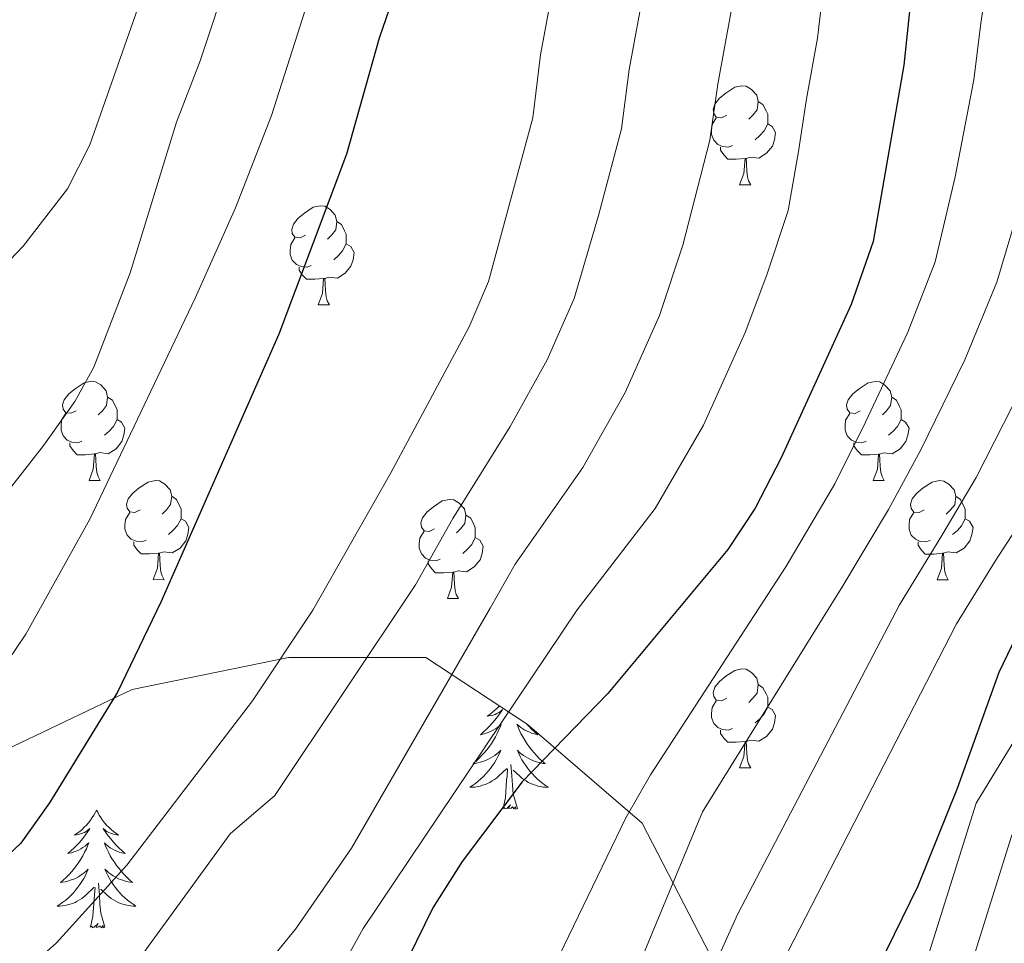
# Model space of a CAD drawing. Units: metres. Extents: x 633166 to 637680, y 4764035 to 4767093.
# Drawn here: x 636918 to 637018, y 4764699 to 4764793 of the extents above; entities that cross this region are included whole.
import ezdxf

# ---------------------------------------------------------------- set-up
doc = ezdxf.new("R2010")
doc.units = ezdxf.units.M
doc.header["$MEASUREMENT"] = 0
doc.linetypes.add('DGN Style 3', pattern=[1147.6976, 819.784, -327.9136])
for name, color, linetype, lineweight in [('Nivel 35', 7, 'Continuous', 0), ('Nivel 36', 7, 'Continuous', 0), ('Nivel 4', 7, 'Continuous', 0), ('Nivel 5', 7, 'Continuous', 0), ('Nivel 61', 7, 'Continuous', 0), ('Nivel 63', 7, 'Continuous', 0)]:
    doc.layers.add(name, color=color, linetype=linetype, lineweight=lineweight)

msp = doc.modelspace()

# ---------------------------------------------------------------- linework, layer by layer
at = {"layer": 'Nivel 35', "color": 92, "linetype": 'DGN Style 3', "lineweight": 0}
msp.add_polyline3d([(636908.22, 4764714.47, 1046.14), (636929.85, 4764724.8, 1050.49), (636945.67, 4764728.03, 1055.43), (636959.55, 4764728.02, 1063.43), (636969.81, 4764721.27, 1072.47), (636981.43, 4764711.26, 1081.23), (636990.14, 4764694.47, 1091.79), (637001.44, 4764678.32, 1102.77), (637008.54, 4764663.47, 1110.97), (637021.78, 4764652.82, 1120.45), (637025.74, 4764649.23, 1131.61)], dxfattribs=at)
at = {"layer": 'Nivel 36', "color": 92, "linetype": 'Continuous', "lineweight": 0}
for p, q in [((636991.3, 4764775.84, 0.01), (636992.43, 4764775.84, 0.01)), ((636948.67, 4764763.7, 0.01), (636949.79, 4764763.7, 0.01)), ((636925.48, 4764745.93, 0.01), (636926.6, 4764745.93, 0.01)), ((637004.81, 4764745.93, 0.01), (637005.93, 4764745.93, 0.01)), ((636931.95, 4764735.9, 0.01), (636933.08, 4764735.89, 0.01)), ((637011.28, 4764735.89, 0.01), (637012.41, 4764735.89, 0.01)), ((636961.73, 4764733.99, 0.01), (636962.85, 4764733.99, 0.01)), ((636991.3, 4764716.85, 0.01), (636992.43, 4764716.85, 0.01))]:
    msp.add_line(p, q, dxfattribs=at)
at = {"layer": 'Nivel 36', "color": 92, "linetype": 'Continuous', "lineweight": 0, "elevation": 0.01, "flags": 128}
for points in [[(636990, 4764782.9), (636989.47, 4764782.63), (636988.94, 4764782.69), (636988.68, 4764783.06), (636988.62, 4764783.48), (636988.78, 4764784), (636989.26, 4764784.6), (636989.9, 4764785.13), (636990.8, 4764785.71), (636991.54, 4764785.87), (636991.97, 4764785.82), (636992.5, 4764785.5), (636993.03, 4764784.92), (636993.19, 4764784.28), (636993.08, 4764783.43), (636992.65, 4764782.9), (636992.23, 4764782.47)], [(636993.19, 4764784.28), (636993.66, 4764783.96), (636993.98, 4764783.32), (636994.14, 4764783), (636994.14, 4764782.42), (636994.14, 4764782), (636993.77, 4764781.31), (636993.35, 4764780.83), (636992.87, 4764780.41)], [(636990.59, 4764779.82), (636990.16, 4764779.66), (636989.58, 4764779.72), (636989.1, 4764779.93), (636988.68, 4764780.35), (636988.46, 4764780.94), (636988.46, 4764781.36), (636988.52, 4764781.94), (636988.94, 4764782.63)], [(636994.14, 4764782), (636994.59, 4764781.75), (636994.94, 4764781.13), (636994.83, 4764780.41), (636994.62, 4764779.77), (636994.03, 4764779.03), (636993.24, 4764778.55), (636992.39, 4764778.65), (636991.96, 4764778.52)], [(636991.85, 4764778.52), (636990.96, 4764778.44), (636990.11, 4764778.44), (636989.69, 4764778.87), (636989.37, 4764779.34), (636989.37, 4764779.66)], [(636991.3, 4764775.84), (636991.74, 4764777), (636991.85, 4764778.52), (636991.96, 4764778.52), (636991.99, 4764777.94), (636992.03, 4764777.25), (636992.1, 4764776.64), (636992.21, 4764776.24), (636992.43, 4764775.84)], [(636947.37, 4764770.76), (636946.84, 4764770.49), (636946.31, 4764770.55), (636946.04, 4764770.92), (636945.99, 4764771.34), (636946.15, 4764771.86), (636946.63, 4764772.46), (636947.26, 4764772.99), (636948.16, 4764773.57), (636948.91, 4764773.73), (636949.33, 4764773.68), (636949.86, 4764773.36), (636950.39, 4764772.78), (636950.55, 4764772.14), (636950.44, 4764771.29), (636950.02, 4764770.76), (636949.6, 4764770.33)], [(636950.55, 4764772.14), (636951.03, 4764771.82), (636951.34, 4764771.18), (636951.5, 4764770.86), (636951.5, 4764770.28), (636951.5, 4764769.86), (636951.13, 4764769.17), (636950.71, 4764768.69), (636950.23, 4764768.27)], [(636947.95, 4764767.68), (636947.53, 4764767.52), (636946.94, 4764767.58), (636946.47, 4764767.79), (636946.04, 4764768.21), (636945.83, 4764768.8), (636945.83, 4764769.22), (636945.88, 4764769.8), (636946.31, 4764770.49)], [(636951.5, 4764769.86), (636951.96, 4764769.61), (636952.3, 4764768.99), (636952.19, 4764768.27), (636951.98, 4764767.63), (636951.4, 4764766.89), (636950.6, 4764766.41), (636949.75, 4764766.51), (636949.32, 4764766.38)], [(636949.21, 4764766.38), (636948.32, 4764766.3), (636947.48, 4764766.3), (636947.05, 4764766.73), (636946.73, 4764767.2), (636946.73, 4764767.52)], [(636948.67, 4764763.7), (636949.1, 4764764.86), (636949.21, 4764766.38), (636949.32, 4764766.38), (636949.36, 4764765.8), (636949.39, 4764765.11), (636949.46, 4764764.5), (636949.58, 4764764.1), (636949.79, 4764763.7)], [(636924.18, 4764752.99), (636923.65, 4764752.73), (636923.12, 4764752.78), (636922.85, 4764753.15), (636922.8, 4764753.58), (636922.96, 4764754.1), (636923.44, 4764754.69), (636924.07, 4764755.22), (636924.97, 4764755.81), (636925.72, 4764755.97), (636926.14, 4764755.91), (636926.67, 4764755.6), (636927.2, 4764755.01), (636927.36, 4764754.37), (636927.25, 4764753.52), (636926.83, 4764752.99), (636926.41, 4764752.57)], [(637003.51, 4764752.99), (637002.98, 4764752.72), (637002.45, 4764752.78), (637002.18, 4764753.15), (637002.13, 4764753.57), (637002.29, 4764754.09), (637002.77, 4764754.69), (637003.4, 4764755.22), (637004.3, 4764755.8), (637005.05, 4764755.96), (637005.47, 4764755.91), (637006, 4764755.59), (637006.53, 4764755.01), (637006.69, 4764754.37), (637006.58, 4764753.52), (637006.16, 4764752.99), (637005.74, 4764752.56)], [(636927.36, 4764754.37), (636927.84, 4764754.06), (636928.15, 4764753.42), (636928.31, 4764753.1), (636928.31, 4764752.52), (636928.31, 4764752.09), (636927.94, 4764751.4), (636927.52, 4764750.92), (636927.04, 4764750.5)], [(637006.69, 4764754.37), (637007.17, 4764754.05), (637007.48, 4764753.41), (637007.64, 4764753.09), (637007.64, 4764752.51), (637007.64, 4764752.09), (637007.27, 4764751.4), (637006.85, 4764750.92), (637006.37, 4764750.5)], [(636924.76, 4764749.91), (636924.34, 4764749.75), (636923.75, 4764749.81), (636923.28, 4764750.02), (636922.85, 4764750.45), (636922.64, 4764751.03), (636922.64, 4764751.45), (636922.69, 4764752.04), (636923.12, 4764752.73)], [(636928.31, 4764752.09), (636928.77, 4764751.84), (636929.11, 4764751.23), (636929, 4764750.5), (636928.79, 4764749.86), (636928.21, 4764749.12), (636927.41, 4764748.64), (636926.56, 4764748.75), (636926.13, 4764748.62)], [(637004.09, 4764749.91), (637003.67, 4764749.75), (637003.08, 4764749.81), (637002.61, 4764750.02), (637002.18, 4764750.44), (637001.97, 4764751.03), (637001.97, 4764751.45), (637002.02, 4764752.03), (637002.45, 4764752.72)], [(637007.64, 4764752.09), (637008.1, 4764751.84), (637008.44, 4764751.22), (637008.33, 4764750.5), (637008.12, 4764749.86), (637007.54, 4764749.12), (637006.74, 4764748.64), (637005.89, 4764748.74), (637005.46, 4764748.61)], [(636926.02, 4764748.62), (636925.13, 4764748.53), (636924.29, 4764748.53), (636923.86, 4764748.96), (636923.54, 4764749.44), (636923.54, 4764749.75)], [(637005.35, 4764748.61), (637004.46, 4764748.53), (637003.62, 4764748.53), (637003.19, 4764748.96), (637002.87, 4764749.43), (637002.87, 4764749.75)], [(636925.48, 4764745.93), (636925.91, 4764747.09), (636926.02, 4764748.62), (636926.13, 4764748.62), (636926.17, 4764748.03), (636926.2, 4764747.35), (636926.27, 4764746.73), (636926.39, 4764746.33), (636926.6, 4764745.93)], [(637004.81, 4764745.93), (637005.24, 4764747.09), (637005.35, 4764748.61), (637005.46, 4764748.61), (637005.5, 4764748.03), (637005.53, 4764747.34), (637005.6, 4764746.73), (637005.72, 4764746.33), (637005.93, 4764745.93)], [(636930.65, 4764742.96), (636930.12, 4764742.69), (636929.59, 4764742.75), (636929.33, 4764743.12), (636929.27, 4764743.54), (636929.43, 4764744.06), (636929.91, 4764744.66), (636930.55, 4764745.19), (636931.45, 4764745.77), (636932.19, 4764745.93), (636932.62, 4764745.88), (636933.15, 4764745.56), (636933.68, 4764744.98), (636933.84, 4764744.34), (636933.73, 4764743.49), (636933.3, 4764742.96), (636932.88, 4764742.53)], [(637009.98, 4764742.95), (637009.45, 4764742.69), (637008.92, 4764742.74), (637008.66, 4764743.11), (637008.6, 4764743.54), (637008.76, 4764744.06), (637009.24, 4764744.65), (637009.88, 4764745.18), (637010.78, 4764745.77), (637011.52, 4764745.93), (637011.95, 4764745.87), (637012.48, 4764745.56), (637013.01, 4764744.97), (637013.17, 4764744.33), (637013.06, 4764743.48), (637012.63, 4764742.95), (637012.21, 4764742.53)], [(636933.84, 4764744.34), (636934.31, 4764744.02), (636934.63, 4764743.38), (636934.79, 4764743.06), (636934.79, 4764742.48), (636934.79, 4764742.05), (636934.42, 4764741.37), (636934, 4764740.89), (636933.52, 4764740.47)], [(636960.43, 4764741.05), (636959.89, 4764740.78), (636959.37, 4764740.84), (636959.1, 4764741.21), (636959.05, 4764741.63), (636959.21, 4764742.15), (636959.69, 4764742.75), (636960.32, 4764743.28), (636961.22, 4764743.86), (636961.97, 4764744.02), (636962.39, 4764743.97), (636962.92, 4764743.65), (636963.45, 4764743.07), (636963.61, 4764742.43), (636963.5, 4764741.58), (636963.07, 4764741.05), (636962.65, 4764740.62)], [(637013.17, 4764744.33), (637013.64, 4764744.02), (637013.96, 4764743.38), (637014.12, 4764743.06), (637014.12, 4764742.48), (637014.12, 4764742.05), (637013.75, 4764741.36), (637013.33, 4764740.88), (637012.85, 4764740.46)], [(636931.24, 4764739.88), (636930.81, 4764739.72), (636930.23, 4764739.78), (636929.75, 4764739.99), (636929.33, 4764740.41), (636929.11, 4764741), (636929.11, 4764741.42), (636929.17, 4764742), (636929.59, 4764742.69)], [(636934.79, 4764742.05), (636935.24, 4764741.81), (636935.59, 4764741.19), (636935.48, 4764740.47), (636935.27, 4764739.83), (636934.68, 4764739.09), (636933.89, 4764738.61), (636933.04, 4764738.71), (636932.61, 4764738.58)], [(636963.61, 4764742.43), (636964.09, 4764742.11), (636964.4, 4764741.47), (636964.56, 4764741.15), (636964.56, 4764740.57), (636964.56, 4764740.15), (636964.19, 4764739.46), (636963.77, 4764738.98), (636963.29, 4764738.56)], [(637010.57, 4764739.87), (637010.14, 4764739.71), (637009.56, 4764739.77), (637009.08, 4764739.98), (637008.66, 4764740.41), (637008.44, 4764740.99), (637008.44, 4764741.41), (637008.5, 4764742), (637008.92, 4764742.69)], [(637014.12, 4764742.05), (637014.57, 4764741.8), (637014.92, 4764741.19), (637014.81, 4764740.46), (637014.6, 4764739.82), (637014.01, 4764739.08), (637013.22, 4764738.6), (637012.37, 4764738.71), (637011.94, 4764738.58)], [(636961.01, 4764737.97), (636960.59, 4764737.81), (636960, 4764737.87), (636959.53, 4764738.08), (636959.1, 4764738.5), (636958.89, 4764739.09), (636958.89, 4764739.51), (636958.94, 4764740.09), (636959.37, 4764740.79)], [(636964.56, 4764740.15), (636965.01, 4764739.9), (636965.36, 4764739.28), (636965.25, 4764738.56), (636965.04, 4764737.92), (636964.45, 4764737.18), (636963.66, 4764736.7), (636962.81, 4764736.8), (636962.38, 4764736.67)], [(636932.5, 4764738.58), (636931.61, 4764738.5), (636930.76, 4764738.5), (636930.34, 4764738.93), (636930.02, 4764739.4), (636930.02, 4764739.72)], [(637011.83, 4764738.58), (637010.94, 4764738.49), (637010.09, 4764738.49), (637009.67, 4764738.92), (637009.35, 4764739.4), (637009.35, 4764739.71)], [(636931.95, 4764735.9), (636932.39, 4764737.05), (636932.5, 4764738.58), (636932.61, 4764738.58), (636932.64, 4764737.99), (636932.68, 4764737.31), (636932.75, 4764736.69), (636932.86, 4764736.29), (636933.08, 4764735.89)], [(637011.28, 4764735.89), (637011.72, 4764737.05), (637011.83, 4764738.58), (637011.94, 4764738.58), (637011.97, 4764737.99), (637012.01, 4764737.31), (637012.08, 4764736.69), (637012.19, 4764736.29), (637012.41, 4764735.89)], [(636962.27, 4764736.67), (636961.38, 4764736.59), (636960.53, 4764736.59), (636960.11, 4764737.02), (636959.79, 4764737.49), (636959.79, 4764737.81)], [(636961.73, 4764733.99), (636962.16, 4764735.15), (636962.27, 4764736.67), (636962.38, 4764736.67), (636962.41, 4764736.09), (636962.45, 4764735.4), (636962.52, 4764734.79), (636962.63, 4764734.39), (636962.85, 4764733.99)], [(636990, 4764723.91), (636989.47, 4764723.64), (636988.94, 4764723.69), (636988.68, 4764724.07), (636988.62, 4764724.49), (636988.78, 4764725.01), (636989.26, 4764725.61), (636989.9, 4764726.13), (636990.8, 4764726.72), (636991.54, 4764726.88), (636991.97, 4764726.83), (636992.5, 4764726.51), (636993.03, 4764725.93), (636993.19, 4764725.29), (636993.08, 4764724.43), (636992.65, 4764723.91), (636992.23, 4764723.48)], [(636993.19, 4764725.29), (636993.66, 4764724.97), (636993.98, 4764724.33), (636994.14, 4764724.01), (636994.14, 4764723.43), (636994.14, 4764723.01), (636993.77, 4764722.31), (636993.35, 4764721.83), (636992.87, 4764721.41)], [(636966.99, 4764723.12), (636966.96, 4764723.1), (636966.74, 4764722.87), (636966.51, 4764722.65), (636966.27, 4764722.45), (636966.02, 4764722.26), (636965.76, 4764722.08), (636965.96, 4764722.11), (636966.16, 4764722.14), (636966.36, 4764722.2), (636966.56, 4764722.27), (636966.75, 4764722.35), (636966.93, 4764722.45), (636967.1, 4764722.56), (636967.31, 4764722.75), (636967.27, 4764722.69), (636967.03, 4764722.35), (636966.79, 4764722.01), (636966.54, 4764721.68), (636966.27, 4764721.37), (636965.99, 4764721.06), (636965.7, 4764720.77), (636965.39, 4764720.49), (636965.08, 4764720.21), (636965.2, 4764720.24), (636965.45, 4764720.29), (636965.69, 4764720.37), (636965.93, 4764720.46), (636966.16, 4764720.56), (636966.38, 4764720.68), (636966.6, 4764720.81), (636966.81, 4764720.95), (636967, 4764721.11), (636967.19, 4764721.28), (636967.1, 4764721.06), (636966.95, 4764720.7), (636966.77, 4764720.34), (636966.59, 4764720), (636966.39, 4764719.66), (636966.18, 4764719.33), (636965.95, 4764719), (636965.71, 4764718.69), (636965.46, 4764718.39), (636965.2, 4764718.1), (636964.92, 4764717.81), (636964.63, 4764717.55), (636964.34, 4764717.29), (636964.53, 4764717.31), (636964.8, 4764717.36), (636965.06, 4764717.42), (636965.32, 4764717.5), (636965.58, 4764717.59), (636965.83, 4764717.7), (636966.07, 4764717.83), (636966.3, 4764717.96), (636966.53, 4764718.11), (636966.74, 4764718.28), (636966.95, 4764718.45), (636967.14, 4764718.64), (636967, 4764718.31), (636966.85, 4764717.99), (636966.68, 4764717.68), (636966.49, 4764717.37), (636966.3, 4764717.08), (636966.09, 4764716.79)], [(636990.59, 4764720.83), (636990.16, 4764720.67), (636989.58, 4764720.73), (636989.1, 4764720.93), (636988.68, 4764721.36), (636988.46, 4764721.95), (636988.46, 4764722.37), (636988.52, 4764722.95), (636988.94, 4764723.64)], [(636994.14, 4764723.01), (636994.59, 4764722.75), (636994.94, 4764722.14), (636994.83, 4764721.41), (636994.62, 4764720.77), (636994.03, 4764720.03), (636993.24, 4764719.55), (636992.39, 4764719.66), (636991.96, 4764719.53)], [(636969.74, 4764721.31), (636969.97, 4764721.06), (636970.26, 4764720.77), (636970.56, 4764720.49), (636970.88, 4764720.21), (636970.75, 4764720.24), (636970.51, 4764720.29), (636970.26, 4764720.37), (636970.03, 4764720.46), (636969.8, 4764720.56), (636969.57, 4764720.68), (636969.36, 4764720.81), (636969.15, 4764720.95), (636968.95, 4764721.11), (636968.77, 4764721.28), (636968.85, 4764721.06), (636969.01, 4764720.7), (636969.18, 4764720.34), (636969.37, 4764720), (636969.57, 4764719.66), (636969.78, 4764719.33), (636970.01, 4764719), (636970.25, 4764718.69), (636970.5, 4764718.39), (636970.76, 4764718.1), (636971.03, 4764717.81), (636971.32, 4764717.55), (636971.62, 4764717.29), (636971.42, 4764717.31), (636971.16, 4764717.36), (636970.89, 4764717.42), (636970.63, 4764717.5), (636970.38, 4764717.59)], [(636991.85, 4764719.53), (636990.96, 4764719.45), (636990.11, 4764719.45), (636989.69, 4764719.87), (636989.37, 4764720.35), (636989.37, 4764720.67)], [(636991.3, 4764716.85), (636991.74, 4764718.01), (636991.85, 4764719.53), (636991.96, 4764719.53), (636991.99, 4764718.95), (636992.03, 4764718.26), (636992.1, 4764717.65), (636992.21, 4764717.25), (636992.43, 4764716.85)], [(636970.38, 4764717.59), (636970.13, 4764717.7), (636969.89, 4764717.83), (636969.66, 4764717.96), (636969.43, 4764718.11), (636969.21, 4764718.28), (636969.01, 4764718.45), (636968.81, 4764718.64), (636968.95, 4764718.31), (636969.11, 4764717.99), (636969.28, 4764717.68), (636969.46, 4764717.37), (636969.66, 4764717.08), (636969.87, 4764716.79), (636970.09, 4764716.51), (636970.33, 4764716.24), (636970.57, 4764715.99), (636970.83, 4764715.74), (636971.1, 4764715.51), (636971.38, 4764715.29), (636971.67, 4764715.08), (636971.96, 4764714.89), (636971.69, 4764714.89), (636971.43, 4764714.92), (636971.17, 4764714.96), (636970.91, 4764715.02), (636970.65, 4764715.09), (636970.4, 4764715.18), (636970.16, 4764715.28), (636969.92, 4764715.39), (636969.69, 4764715.53), (636969.47, 4764715.67), (636969.26, 4764715.83), (636969.05, 4764716), (636968.4, 4764716.62)], [(636968.83, 4764712.75), (636968.4, 4764714.19), (636968.31, 4764715.09), (636968.26, 4764716.04), (636968.16, 4764717.21)], [(636966.09, 4764716.79), (636965.86, 4764716.51), (636965.63, 4764716.24), (636965.38, 4764715.99), (636965.13, 4764715.74), (636964.86, 4764715.51), (636964.58, 4764715.29), (636964.29, 4764715.08), (636964, 4764714.89), (636964.26, 4764714.89), (636964.53, 4764714.92), (636964.79, 4764714.96), (636965.05, 4764715.02), (636965.3, 4764715.09), (636965.55, 4764715.18), (636965.8, 4764715.28), (636966.03, 4764715.39), (636966.26, 4764715.53), (636966.49, 4764715.67), (636966.7, 4764715.83), (636966.9, 4764716), (636967.75, 4764716.8)], [(636967.36, 4764712.75), (636967.6, 4764713.87), (636967.72, 4764715.61), (636967.77, 4764716.04), (636967.83, 4764716.77)], [(636968.83, 4764712.75), (636968.65, 4764712.68), (636968.64, 4764712.92), (636968.45, 4764712.7), (636968.33, 4764712.9), (636968.2, 4764712.79), (636967.93, 4764712.74), (636968.13, 4764713.13), (636967.75, 4764712.75), (636967.56, 4764712.7), (636967.52, 4764712.86), (636967.36, 4764712.75)], [(636926.24, 4764712.58), (636926.13, 4764712.36), (636925.97, 4764712.08), (636925.8, 4764711.82), (636925.62, 4764711.56), (636925.43, 4764711.31), (636925.22, 4764711.07), (636925, 4764710.85), (636924.77, 4764710.63), (636924.53, 4764710.43), (636924.28, 4764710.24), (636924.02, 4764710.06), (636924.22, 4764710.08), (636924.42, 4764710.12), (636924.62, 4764710.18), (636924.82, 4764710.25), (636925.01, 4764710.33), (636925.19, 4764710.43), (636925.36, 4764710.54), (636925.57, 4764710.73), (636925.53, 4764710.67), (636925.29, 4764710.32), (636925.05, 4764709.99), (636924.8, 4764709.66), (636924.53, 4764709.34), (636924.25, 4764709.04), (636923.96, 4764708.75), (636923.65, 4764708.46), (636923.34, 4764708.19), (636923.46, 4764708.21), (636923.71, 4764708.27), (636923.95, 4764708.35), (636924.19, 4764708.43), (636924.42, 4764708.54), (636924.64, 4764708.65), (636924.86, 4764708.79), (636925.07, 4764708.93), (636925.26, 4764709.09), (636925.45, 4764709.26), (636925.36, 4764709.03), (636925.21, 4764708.67), (636925.03, 4764708.32), (636924.85, 4764707.97), (636924.65, 4764707.63), (636924.44, 4764707.3), (636924.21, 4764706.98), (636923.97, 4764706.67), (636923.72, 4764706.37), (636923.46, 4764706.07), (636923.18, 4764705.79), (636922.89, 4764705.52), (636922.6, 4764705.26), (636922.79, 4764705.29), (636923.06, 4764705.34), (636923.32, 4764705.4), (636923.58, 4764705.48), (636923.84, 4764705.57), (636924.09, 4764705.68), (636924.33, 4764705.8), (636924.56, 4764705.94), (636924.79, 4764706.09), (636925, 4764706.25), (636925.21, 4764706.43), (636925.4, 4764706.62), (636925.26, 4764706.29)], [(636926.24, 4764712.58), (636926.35, 4764712.36), (636926.5, 4764712.08), (636926.67, 4764711.82), (636926.85, 4764711.56), (636927.05, 4764711.31), (636927.25, 4764711.07), (636927.47, 4764710.85), (636927.7, 4764710.63), (636927.94, 4764710.43), (636928.19, 4764710.24), (636928.45, 4764710.06), (636928.26, 4764710.08), (636928.05, 4764710.12), (636927.85, 4764710.17), (636927.66, 4764710.24), (636927.47, 4764710.33), (636927.29, 4764710.43), (636927.11, 4764710.54), (636926.91, 4764710.73), (636926.95, 4764710.67), (636927.18, 4764710.32), (636927.42, 4764709.99), (636927.68, 4764709.66), (636927.95, 4764709.34), (636928.23, 4764709.04), (636928.52, 4764708.74), (636928.82, 4764708.46), (636929.14, 4764708.19), (636929.01, 4764708.21), (636928.77, 4764708.27), (636928.52, 4764708.34), (636928.29, 4764708.43), (636928.06, 4764708.53), (636927.83, 4764708.65), (636927.62, 4764708.78), (636927.41, 4764708.93), (636927.21, 4764709.09), (636927.03, 4764709.26), (636927.11, 4764709.03), (636927.27, 4764708.67), (636927.44, 4764708.32), (636927.63, 4764707.97), (636927.83, 4764707.63), (636928.04, 4764707.3), (636928.27, 4764706.98), (636928.51, 4764706.67), (636928.76, 4764706.36), (636929.02, 4764706.07), (636929.29, 4764705.79), (636929.58, 4764705.52), (636929.88, 4764705.26), (636929.68, 4764705.29), (636929.42, 4764705.33), (636929.15, 4764705.4), (636928.89, 4764705.48), (636928.64, 4764705.57), (636928.39, 4764705.68), (636928.15, 4764705.8), (636927.92, 4764705.94), (636927.69, 4764706.09), (636927.47, 4764706.25), (636927.27, 4764706.43), (636927.07, 4764706.62), (636927.21, 4764706.29)], [(636925.26, 4764706.29), (636925.11, 4764705.97), (636924.94, 4764705.66), (636924.75, 4764705.35), (636924.56, 4764705.05), (636924.35, 4764704.77), (636924.12, 4764704.49), (636923.89, 4764704.22), (636923.64, 4764703.96), (636923.39, 4764703.72), (636923.12, 4764703.48), (636922.84, 4764703.26), (636922.55, 4764703.05), (636922.26, 4764702.86), (636922.52, 4764702.87), (636922.79, 4764702.9), (636923.05, 4764702.94), (636923.31, 4764702.99), (636923.56, 4764703.07), (636923.81, 4764703.15), (636924.06, 4764703.25), (636924.29, 4764703.37), (636924.52, 4764703.5), (636924.75, 4764703.65), (636924.96, 4764703.81), (636925.16, 4764703.97), (636926.01, 4764704.77)], [(636927.21, 4764706.29), (636927.37, 4764705.97), (636927.54, 4764705.66), (636927.72, 4764705.35), (636927.92, 4764705.05), (636928.13, 4764704.77), (636928.35, 4764704.49), (636928.59, 4764704.22), (636928.83, 4764703.96), (636929.09, 4764703.72), (636929.36, 4764703.48), (636929.64, 4764703.26), (636929.93, 4764703.05), (636930.22, 4764702.86), (636929.95, 4764702.87), (636929.69, 4764702.89), (636929.43, 4764702.94), (636929.17, 4764702.99), (636928.91, 4764703.07), (636928.66, 4764703.15), (636928.42, 4764703.25), (636928.18, 4764703.37), (636927.95, 4764703.5), (636927.73, 4764703.65), (636927.52, 4764703.81), (636927.31, 4764703.97), (636926.66, 4764704.59)], [(636927.09, 4764700.73), (636926.66, 4764702.17), (636926.57, 4764703.07), (636926.52, 4764704.02), (636926.42, 4764705.18)], [(636925.62, 4764700.73), (636925.86, 4764701.84), (636925.98, 4764703.59), (636926.03, 4764704.02), (636926.09, 4764704.74)], [(636927.09, 4764700.73), (636926.91, 4764700.66), (636926.9, 4764700.9), (636926.71, 4764700.67), (636926.59, 4764700.88), (636926.46, 4764700.77), (636926.19, 4764700.71), (636926.39, 4764701.11), (636926.01, 4764700.73), (636925.82, 4764700.67), (636925.78, 4764700.84), (636925.62, 4764700.73)]]:
    msp.add_lwpolyline(points, dxfattribs=at)
at = {"layer": 'Nivel 4', "color": 36, "linetype": 'Continuous', "lineweight": 30, "flags": 128}
for points, elevation in [([(636958.24, 4764800.6), (636954.83, 4764790.67), (636951.51, 4764778.94), (636944.67, 4764760.74), (636932.75, 4764733.61), (636928.35, 4764724.53), (636921.47, 4764713.32), (636918.56, 4764709.25), (636913.03, 4764704.06)], 1050.01), ([(637009.02, 4764798.56), (637007.91, 4764787.96), (637004.81, 4764770.1), (637002.57, 4764763.74), (636995.52, 4764748.22), (636992.86, 4764743.12), (636990.11, 4764738.95), (636977.97, 4764724.39), (636969.31, 4764715.43), (636963.22, 4764707.38), (636960.25, 4764702.69), (636948.58, 4764678.89), (636940.39, 4764660.73), (636937.6, 4764655.26), (636931.12, 4764646.15), (636919.68, 4764631.6), (636915.62, 4764627.05)], 1075.01), ([(636966.6, 4764503.1), (636966.19, 4764525.76), (636967.4, 4764549.25), (636968.42, 4764555.93), (636970.26, 4764562.97), (636975.15, 4764588.44), (636978.09, 4764606.85), (636981.68, 4764634.11), (636982.73, 4764639), (636989.67, 4764658.98), (636992.86, 4764666.3), (636997.22, 4764678.17), (637003.75, 4764693.49), (637009.36, 4764704.92), (637013.34, 4764714.81), (637017.56, 4764726.53), (637019.73, 4764731.04), (637026.42, 4764740.63), (637031.37, 4764749.71), (637034.14, 4764755.21), (637040.79, 4764770.77), (637042.19, 4764775.57), (637046.55, 4764794.96)], 1100.01)]:
    msp.add_lwpolyline(points, dxfattribs=dict(at, elevation=elevation))
at = {"layer": 'Nivel 5', "color": 36, "linetype": 'Continuous', "lineweight": 0, "flags": 128}
for points, elevation in [([(636917.65, 4764745.37), (636920.91, 4764749.51), (636924.04, 4764753.92), (636925.97, 4764757.39), (636929.63, 4764766.93), (636934.33, 4764782.17), (636936.71, 4764788.39), (636945.89, 4764816.05)], 1040.01), ([(636915.42, 4764724.99), (636919.08, 4764730.39), (636925.54, 4764742.03), (636936.23, 4764764.37), (636940.3, 4764773.53), (636943.94, 4764782.85), (636952.07, 4764808.32)], 1045.01), ([(637000.26, 4764799.85), (636999.17, 4764790.68), (636998.08, 4764784.53), (636997.25, 4764779.23), (636996.2, 4764773.23), (636994.06, 4764766.74), (636991.85, 4764760.91), (636987.63, 4764751.53), (636982.77, 4764743.09), (636974.88, 4764732.85), (636953.2, 4764700.62), (636941.06, 4764678.75), (636935.25, 4764670.18), (636932.57, 4764664.94), (636929.86, 4764660.73), (636925.73, 4764655.93), (636921.29, 4764651.39), (636913.43, 4764643.63)], 1070.01), ([(636917.75, 4764695.21), (636922.2, 4764699.17), (636929.31, 4764707.02), (636942.03, 4764723.64), (636948.13, 4764732.81), (636956.01, 4764746.72), (636963.94, 4764761.47), (636965.89, 4764766.07), (636970.38, 4764782.63), (636971.17, 4764789.01), (636972.96, 4764798.84)], 1055.01), ([(637016.52, 4764797.84), (637015.67, 4764791.94), (637014.99, 4764786.45), (637013.12, 4764776.64), (637011.07, 4764768.04), (637008.33, 4764760.93), (637004.03, 4764751.84), (637000.93, 4764745.6), (636995.97, 4764737.19), (636982.29, 4764716.15), (636979.8, 4764711.81), (636972.11, 4764695.9), (636967.72, 4764685.57), (636959.49, 4764671.37), (636952.7, 4764656.72), (636949.87, 4764644.68), (636945.06, 4764634.35), (636941.66, 4764623.48), (636938.7, 4764618.23), (636931.63, 4764608.69), (636927.51, 4764605.09), (636913.56, 4764596.09)], 1080.01), ([(637057.22, 4764798.57), (637054.47, 4764791.7), (637052.29, 4764784.12), (637050.29, 4764778.42), (637047.2, 4764768.55), (637045.13, 4764762.78), (637041.81, 4764752.99), (637039.21, 4764745.58), (637037.13, 4764739.72), (637032.45, 4764731.49), (637020.78, 4764714.56), (637018.81, 4764709.96), (637013.76, 4764693.79), (637008.44, 4764671.55), (637007.43, 4764666.49), (637004.77, 4764648.08), (637004.46, 4764636.87), (637001.61, 4764593.02), (636998.86, 4764574.54), (636995.19, 4764557.09), (636993.37, 4764540.18), (636993.85, 4764511.11), (636994.28, 4764503.65)], 1110.01), ([(637024.03, 4764797.12), (637022.85, 4764790.28), (637022.06, 4764784.95), (637020.04, 4764775.17), (637017.33, 4764765.98), (637014.09, 4764758.13), (637009.63, 4764749.04), (637006.35, 4764742.99), (637001.73, 4764735.28), (636987.53, 4764712.4), (636972.39, 4764675.92), (636967.31, 4764665.16), (636958.02, 4764642.14), (636950.94, 4764620.67), (636949.79, 4764615.6), (636948.09, 4764610.37), (636946.01, 4764605.83), (636942.81, 4764601.18), (636934.51, 4764591.3), (636930.91, 4764587.82), (636921.78, 4764581.19), (636903.47, 4764570.15)], 1085.01), ([(636981.7, 4764796.12), (636980.14, 4764787.52), (636979.34, 4764781.5), (636977.02, 4764772.73), (636974.55, 4764764.35), (636971.84, 4764758.15), (636968.09, 4764751.38), (636962.3, 4764742.09), (636958.5, 4764735.39), (636944.27, 4764714.06), (636939.74, 4764710.18), (636926.7, 4764692.23), (636919.01, 4764684.31), (636909.41, 4764676.01)], 1060.01), ([(637031.53, 4764796.4), (637030.03, 4764788.63), (637029.14, 4764783.45), (637026.96, 4764773.7), (637023.59, 4764763.92), (637019.85, 4764755.32), (637015.23, 4764746.23), (637011.76, 4764740.37), (637007.48, 4764733.36), (636991.13, 4764702.1), (636981.36, 4764680.46), (636975.17, 4764663.15), (636973.76, 4764657.1), (636970.1, 4764645.53), (636969.01, 4764640.65), (636962.47, 4764617.34)], 1090.01), ([(637039.04, 4764795.68), (637037.21, 4764786.98), (637036.21, 4764781.95), (637033.88, 4764772.23), (637029.85, 4764761.86), (637025.61, 4764752.51), (637020.82, 4764743.43), (637017.17, 4764737.76), (637013.24, 4764731.44), (636996.18, 4764698.25), (636988.07, 4764680.03), (636984.49, 4764670.98), (636979.54, 4764660.36), (636977.95, 4764655.62), (636975.29, 4764644.05), (636973.31, 4764632.35), (636970.07, 4764620.65), (636969.27, 4764615.71), (636967.99, 4764610.59), (636966.23, 4764604.87), (636957.05, 4764564.74), (636952.45, 4764547.77), (636947.03, 4764518.15)], 1095.01), ([(636990.43, 4764793.4), (636989.11, 4764786.02), (636988.29, 4764780.37), (636985.54, 4764769.73), (636983.2, 4764762.63), (636979.73, 4764754.84), (636975.43, 4764747.23), (636968.59, 4764737.47), (636966.06, 4764733.01), (636952.04, 4764708.73), (636946.35, 4764700.53), (636927.53, 4764677.5), (636919.81, 4764670.18), (636906.1, 4764658.67)], 1065.01), ([(636914.75, 4764765.43), (636918.8, 4764769.65), (636923.29, 4764775.44), (636925.57, 4764779.89), (636930.37, 4764793.62)], 1035.01), ([(637050.51, 4764793.33), (637048.34, 4764784.72), (637046.79, 4764779.43), (637044, 4764769.66), (637041.6, 4764763.59), (637037.98, 4764754.1), (637035.29, 4764747.65), (637032.97, 4764742.37), (637027, 4764732.58), (637015.25, 4764713.27), (637002.57, 4764673.06), (636997.34, 4764650.11), (636996.37, 4764637.48), (636994.39, 4764625.67)], 1105.01)]:
    msp.add_lwpolyline(points, dxfattribs=dict(at, elevation=elevation))
at = {"layer": 'Nivel 61', "color": 250, "linetype": 'Continuous', "lineweight": 0}
msp.add_3dface([(634059.17, 4766759.99, 0.01), (637453.23, 4766827.23, 0.01), (637499.77, 4764513.67, 0.01), (634104.54, 4764446.4, 0.01)], dxfattribs=at)
at = {"layer": 'Nivel 63', "color": 7, "linetype": 'Continuous', "lineweight": 0}
msp.add_3dface([(633225.33, 4764035.15, -0.24), (633166.44, 4767004.6, -0.24), (637620.6, 4767092.86, -0.24), (637679.5, 4764123.4, -0.24)], dxfattribs=at)

doc.saveas('drawing.dxf')
